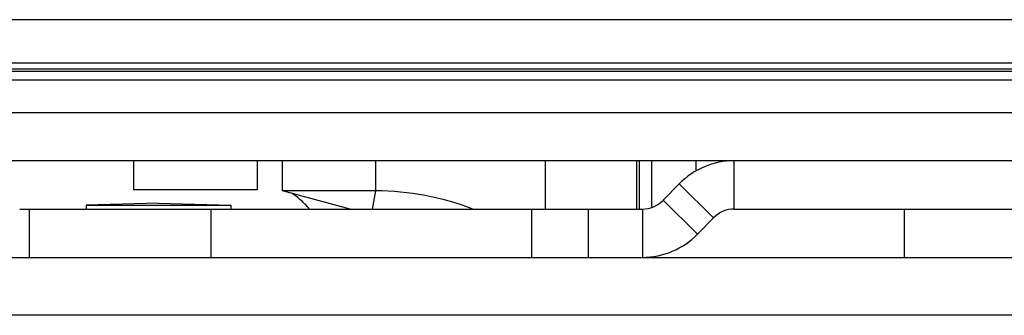
# Model space of a CAD drawing. Units: millimetres. Extents: x 1102 to 1797, y -300 to 169.
# Drawn here: x 1282 to 1333, y 104 to 119 of the extents above; entities that cross this region are included whole.
import ezdxf

# ---------------------------------------------------------------- set-up
doc = ezdxf.new("R2010")
doc.units = ezdxf.units.MM
doc.header["$LTSCALE"] = 19.36
doc.layers.get('0').update_dxf_attribs({"linetype": 'CONTINUOUS'})

msp = doc.modelspace()

# ---------------------------------------------------------------- linework, layer by layer
at = {"color": 7, "linetype": 'Continuous'}
for p, q in [((1367.888, 118.818), (1250.388, 118.818)), ((1257.538, 114.018), (1365.095, 114.018)), ((1364.445, 111.518), (1259.445, 111.518)), ((1287.545, 111.518), (1287.545, 110.018)), ((1293.945, 111.518), (1293.945, 110.018)), ((1295.27, 109.956), (1295.27, 111.518)), ((1316.708, 110.997), (1316.708, 111.518)), ((1318.677, 109.018), (1318.677, 111.518)), ((1314.988, 109.469), (1315.82, 110.318)), ((1315.82, 110.318), (1317.606, 108.568)), ((1293.945, 110.018), (1287.545, 110.018)), ((1300.1, 109.956), (1295.27, 109.956)), ((1298.77, 109.018), (1295.27, 109.956)), ((1288.842, 109.318), (1285.092, 109.218)), ((1285.092, 109.218), (1292.592, 109.218)), ((1285.092, 109.218), (1285.092, 109.018)), ((1288.842, 109.318), (1292.592, 109.218)), ((1292.592, 109.218), (1292.592, 109.018)), ((1316.774, 107.719), (1314.988, 109.469)), ((1281.643, 109.018), (1313.917, 109.018)), ((1313.917, 109.018), (1313.917, 106.518)), ((1318.677, 109.018), (1362.645, 109.018)), ((1317.606, 108.568), (1316.774, 107.719)), ((1258.502, 106.518), (1363.538, 106.518)), ((1363.538, 103.518), (1257.238, 103.518))]:
    msp.add_line(p, q, dxfattribs=at)
at = {"color": 9, "linetype": 'Continuous'}
for p, q in [((1364.094, 116.564), (1251.388, 116.564)), ((1364.094, 116.257), (1251.388, 116.257)), ((1251.388, 116.153), (1364.094, 116.153)), ((1250.388, 115.7), (1364.094, 115.7)), ((1300.1, 109.956), (1300.1, 111.518)), ((1308.875, 111.518), (1308.875, 109.018)), ((1313.624, 109.018), (1313.624, 111.518)), ((1313.746, 111.518), (1313.746, 109.018)), ((1314.394, 111.518), (1314.394, 109.1)), ((1299.925, 109.018), (1300.1, 109.956)), ((1282.13, 109.018), (1282.13, 106.518)), ((1291.562, 106.518), (1291.562, 109.018)), ((1308.171, 109.018), (1308.171, 106.518)), ((1311.127, 106.518), (1311.127, 109.018)), ((1327.499, 106.518), (1327.499, 109.018))]:
    msp.add_line(p, q, dxfattribs=at)
at = {"color": 7, "linetype": 'Continuous'}
for centre, radius, start, end in [((1318.677, 107.518), 4, 90.001, 135.5854), ((1300.1, 96.052), 13.905, 68.8363, 89.9996), ((1313.917, 110.518), 1.5, 270.0028, 315.5866), ((1318.677, 107.518), 1.5, 90.0028, 135.5866), ((1313.917, 110.518), 4, 270.001, 315.5854)]:
    msp.add_arc(centre, radius, start, end, dxfattribs=at)
msp.add_open_spline([(1296.668, 109.018), (1296.509, 109.194), (1296.275, 109.434), (1295.952, 109.697), (1295.802, 109.796), (1295.73, 109.836)], degree=3, knots=[0, 0, 0, 0, 0.569531, 0.802418, 1, 1, 1, 1], dxfattribs=at)

doc.saveas('drawing.dxf')
